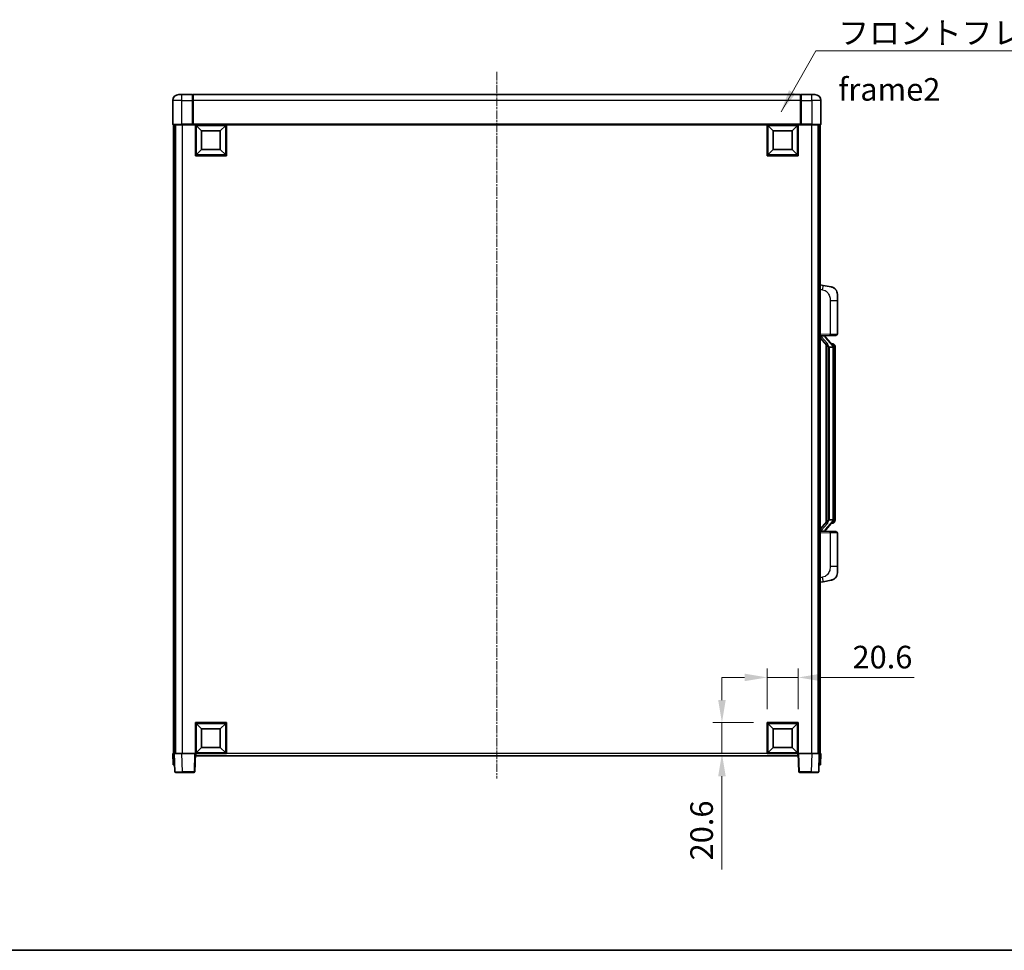
# Model space of a CAD drawing. Units: millimetres. Extents: x 6 to 12393, y 70 to 1756.
# Drawn here: x 2151 to 2804, y 70 to 688 of the extents above; entities that cross this region are included whole.
import ezdxf

# ---------------------------------------------------------------- set-up
doc = ezdxf.new("R2010")
doc.units = ezdxf.units.MM
doc.linetypes.add('CHAIN', pattern=[0.3543, 0.2362, -0.0295, 0.0591, -0.0295])
for name, color, linetype, lineweight in [('Border (ISO)', 7, 'Continuous', 35), ('Dimension (ISO)', 7, 'Continuous', 18), ('Dimension (ISO) @ 1', 7, 'Continuous', 18), ('Symbol (ISO)', 7, 'Continuous', 18), ('Symbol (ISO) @ 1', 7, 'Continuous', 18), ('Visible (ISO)', 7, 'Continuous', 35), ('Visible Narrow (ISO)', 7, 'Continuous', 25)]:
    doc.layers.add(name, color=color, linetype=linetype, lineweight=lineweight)
doc.layers.add('Centerline (ISO)', color=7, linetype='Continuous', lineweight=18, true_color=0x80ffff)
doc.styles.add('Note Text (TK)', font='MS PGothic.ttf')
doc.dimstyles.new('Default - Method 1b (TK)', dxfattribs={"dimscale": 4, "dimtxt": 2.5, "dimasz": 2.5, "dimexe": 1, "dimexo": 1.5, "dimgap": 1, "dimtad": 1, "dimtoh": 1, "dimrnd": 1e-08, "dimdsep": 46, "dimtxsty": 'Note Text (TK)', "dimcen": 0.09, "dimdle": 5, "dimclrd": 100, "dimclre": 100, "dimclrt": 7, "dimadec": 1, "dimazin": 1, "dimtfac": 1, "dimtmove": 0, "dimatfit": 3, "dimfxl": 0, "dimtolj": 1, "dimlwd": -1, "dimlwe": -1, "dimarcsym": 0})
doc.dimstyles.new('Default - Method 1b (TK)$7', dxfattribs={"dimscale": 4, "dimtxt": 2.5, "dimasz": 2.5, "dimexe": 1, "dimexo": 1.5, "dimgap": 1, "dimtad": 1, "dimtoh": 1, "dimrnd": 1e-08, "dimdsep": 46, "dimtxsty": 'Note Text (TK)', "dimcen": 0.09, "dimdle": 5, "dimclrd": 256, "dimclre": 100, "dimclrt": 7, "dimadec": 1, "dimazin": 1, "dimtfac": 1, "dimtmove": 0, "dimatfit": 3, "dimfxl": 0, "dimtolj": 1, "dimlwd": -1, "dimlwe": -1, "dimarcsym": 0})

# ---------------------------------------------------------------- blocks, each defined once
blk = doc.blocks.new('図面枠 tk図枠')
at = {"layer": 'Border (ISO)'}
blk.add_line((14.5, 8), (405.5, 8), dxfattribs=at)
blk = doc.blocks.new('*D47')
at = {"layer": 'Defpoints', "color": 0, "transparency": 16777216}
for p in [(2667.27, 251.51), (2646.67, 221.51), (2667.27, 221.51)]:
    blk.add_point(p, dxfattribs=at)
at = {"layer": 'Dimension (ISO)', "color": 100, "transparency": 16777216}
for p, q in [((2646.67, 230.51), (2646.67, 257.51)), ((2667.27, 230.51), (2667.27, 257.51)), ((2631.67, 251.51), (2616.67, 251.51)), ((2646.67, 251.51), (2667.27, 251.51)), ((2682.27, 251.51), (2744.13, 251.51))]:
    blk.add_line(p, q, dxfattribs=at)
for points in [[(2631.67, 254.01), (2631.67, 249.01), (2646.67, 251.51)], [(2682.27, 254.01), (2682.27, 249.01), (2667.27, 251.51)]]:
    blk.add_solid(points, dxfattribs=at)
at = {"layer": 'Dimension (ISO)', "color": 7, "transparency": 16777216, "insert": (2703.27, 265.01), "char_height": 15, "attachment_point": 4, "style": 'Note Text (TK)'}
blk.add_mtext('\\A1;20.6', dxfattribs=at)
blk = doc.blocks.new('*D48')
at = {"layer": 'Defpoints', "color": 0, "transparency": 16777216}
for p in [(2616.67, 221.51), (2646.67, 221.51), (2646.67, 200.91)]:
    blk.add_point(p, dxfattribs=at)
at = {"layer": 'Dimension (ISO)', "color": 100, "transparency": 16777216}
for p, q in [((2616.67, 236.51), (2616.67, 251.51)), ((2637.67, 221.51), (2610.67, 221.51)), ((2616.67, 221.51), (2616.67, 200.91)), ((2637.67, 200.91), (2610.67, 200.91)), ((2616.67, 185.91), (2616.67, 124.05))]:
    blk.add_line(p, q, dxfattribs=at)
for points in [[(2614.17, 236.51), (2619.17, 236.51), (2616.67, 221.51)], [(2614.17, 185.91), (2619.17, 185.91), (2616.67, 200.91)]]:
    blk.add_solid(points, dxfattribs=at)
at = {"layer": 'Dimension (ISO)', "color": 7, "transparency": 16777216, "insert": (2603.17, 130.05), "char_height": 15, "attachment_point": 4, "rotation": 90, "style": 'Note Text (TK)'}
blk.add_mtext('\\A1;20.6', dxfattribs=at)

msp = doc.modelspace()

# ---------------------------------------------------------------- linework, layer by layer
at = {"layer": 'Centerline (ISO)', "linetype": 'CHAIN', "ltscale": 23.990969}
msp.add_line((2467.2749, 653.4125), (2467.2749, 184.4125), dxfattribs=at)
at = {"layer": 'Visible (ISO)'}
for p, q in [((2252.2749, 634.4125), (2252.2749, 618.6625)), ((2256.2749, 638.4125), (2258.2749, 638.4125)), ((2265.2749, 638.4125), (2258.2749, 638.4125)), ((2265.2749, 638.4125), (2265.2749, 634.4125)), ((2265.5249, 638.2125), (2265.2749, 638.2125)), ((2265.2749, 618.6625), (2265.2749, 634.4125)), ((2668.7749, 638.4125), (2265.7749, 638.4125)), ((2265.7749, 634.4125), (2265.7749, 638.4125)), ((2265.7749, 634.4125), (2265.7749, 618.7125)), ((2668.7749, 638.4125), (2668.7749, 634.4125)), ((2668.7749, 618.7125), (2668.7749, 634.4125)), ((2669.0249, 638.2125), (2669.2749, 638.2125)), ((2676.2749, 638.4125), (2669.2749, 638.4125)), ((2669.2749, 634.4125), (2669.2749, 638.4125)), ((2669.2749, 634.4125), (2669.2749, 618.6625)), ((2676.2749, 638.4125), (2678.2749, 638.4125)), ((2682.2749, 618.6625), (2682.2749, 634.4125)), ((2258.2749, 618.4125), (2252.5249, 618.4125)), ((2252.7749, 618.4125), (2252.7749, 200.9125)), ((2253.7749, 618.4125), (2253.7749, 200.9125)), ((2254.0249, 618.4125), (2254.0249, 200.9125)), ((2258.2749, 618.4125), (2265.6749, 618.4125)), ((2265.2749, 618.6625), (2265.2749, 618.4175)), ((2265.5249, 618.4175), (2265.2749, 618.4175)), ((2265.7749, 618.4125), (2265.6749, 618.4125)), ((2265.7749, 618.4125), (2265.7749, 618.7125)), ((2668.7749, 618.4125), (2265.7749, 618.4125)), ((2267.2749, 597.8125), (2267.2749, 618.4125)), ((2271.3249, 614.3625), (2267.7749, 617.9125)), ((2267.7749, 598.3125), (2267.7749, 617.9125)), ((2267.7749, 617.9125), (2287.3749, 617.9125)), ((2271.3249, 601.8625), (2271.3249, 614.3625)), ((2271.3249, 614.3625), (2283.8249, 614.3625)), ((2283.8249, 614.3625), (2287.3749, 617.9125)), ((2283.8249, 614.3625), (2283.8249, 601.8625)), ((2287.3749, 617.9125), (2287.3749, 598.3125)), ((2287.8749, 618.4125), (2287.8749, 597.8125)), ((2646.6749, 597.8125), (2646.6749, 618.4125)), ((2650.7249, 614.3625), (2647.1749, 617.9125)), ((2647.1749, 598.3125), (2647.1749, 617.9125)), ((2647.1749, 617.9125), (2666.7749, 617.9125)), ((2650.7249, 601.8625), (2650.7249, 614.3625)), ((2650.7249, 614.3625), (2663.2249, 614.3625)), ((2663.2249, 614.3625), (2666.7749, 617.9125)), ((2663.2249, 614.3625), (2663.2249, 601.8625)), ((2666.7749, 617.9125), (2666.7749, 598.3125)), ((2667.2749, 618.4125), (2667.2749, 597.8125)), ((2668.7749, 618.7125), (2668.7749, 618.4125)), ((2668.8749, 618.4125), (2668.7749, 618.4125)), ((2668.8749, 618.4125), (2676.2749, 618.4125)), ((2669.2749, 618.4175), (2669.0249, 618.4175)), ((2669.2749, 618.4175), (2669.2749, 618.6625)), ((2682.0249, 618.4125), (2676.2749, 618.4125)), ((2680.5249, 618.4125), (2680.5249, 200.9125)), ((2680.7749, 618.4125), (2680.7749, 200.9125)), ((2681.7749, 618.4125), (2681.7749, 200.9125)), ((2271.3249, 601.8625), (2267.7749, 598.3125)), ((2283.8249, 601.8625), (2271.3249, 601.8625)), ((2283.8249, 601.8625), (2287.3749, 598.3125)), ((2650.7249, 601.8625), (2647.1749, 598.3125)), ((2663.2249, 601.8625), (2650.7249, 601.8625)), ((2663.2249, 601.8625), (2666.7749, 598.3125)), ((2287.8749, 597.8125), (2267.2749, 597.8125)), ((2287.3749, 598.3125), (2267.7749, 598.3125)), ((2667.2749, 597.8125), (2646.6749, 597.8125)), ((2666.7749, 598.3125), (2647.1749, 598.3125)), ((2683.8701, 511.7552), (2681.7749, 512.1625)), ((2689.229, 510.7136), (2683.8701, 511.7552)), ((2693.2749, 505.8054), (2693.2749, 501.6728)), ((2693.2749, 479.5298), (2693.2749, 501.6728)), ((2681.7749, 478.1625), (2688.4494, 478.3956)), ((2681.7749, 476.973), (2686.2077, 471.8738)), ((2682.7749, 478.1725), (2684.7749, 478.1725)), ((2685.2749, 478.0991), (2685.2749, 478.2847)), ((2685.2749, 477.8934), (2685.2749, 478.0991)), ((2690.2844, 471.7568), (2685.5202, 477.2373)), ((2692.3098, 478.5304), (2688.4494, 478.3956)), ((2685.7749, 472.3716), (2685.7749, 354.4534)), ((2686.1749, 471.9114), (2686.1749, 354.9136)), ((2687.7749, 470.6725), (2687.6899, 470.7434)), ((2687.7749, 470.6725), (2687.7749, 356.1525)), ((2690.2575, 470.6725), (2687.7749, 470.6725)), ((2690.2056, 472.8475), (2689.3363, 472.8475)), ((2690.7749, 356.3803), (2690.7749, 470.4447)), ((2691.0391, 472.4129), (2690.9603, 472.5035)), ((2691.7749, 469.0975), (2691.7749, 470.4447)), ((2691.7749, 357.7275), (2691.7749, 469.0975)), ((2686.2077, 354.9512), (2681.7749, 349.8519)), ((2685.5202, 349.5876), (2690.2844, 355.0681)), ((2687.6899, 356.0816), (2687.7749, 356.1525)), ((2687.7749, 356.1525), (2690.2575, 356.1525)), ((2690.2056, 353.9775), (2689.3363, 353.9775)), ((2690.9603, 354.3214), (2691.0391, 354.4121)), ((2691.7749, 356.3803), (2691.7749, 357.7275)), ((2688.4494, 348.4294), (2681.7749, 348.6625)), ((2682.7749, 348.6525), (2684.7749, 348.6525)), ((2685.2749, 348.7259), (2685.2749, 348.9316)), ((2685.2749, 348.5403), (2685.2749, 348.7259)), ((2688.4494, 348.4294), (2692.3098, 348.2946)), ((2693.2749, 325.1522), (2693.2749, 347.2952)), ((2693.2749, 325.1522), (2693.2749, 321.0195)), ((2681.7749, 314.6625), (2683.8701, 315.0697)), ((2683.8701, 315.0697), (2689.229, 316.1114)), ((2267.2749, 200.9125), (2267.2749, 221.5125)), ((2267.2749, 221.5125), (2287.8749, 221.5125)), ((2271.3249, 217.4625), (2267.7749, 221.0125)), ((2267.7749, 201.4125), (2267.7749, 221.0125)), ((2267.7749, 221.0125), (2287.3749, 221.0125)), ((2271.3249, 204.9625), (2271.3249, 217.4625)), ((2271.3249, 217.4625), (2283.8249, 217.4625)), ((2283.8249, 217.4625), (2287.3749, 221.0125)), ((2283.8249, 217.4625), (2283.8249, 204.9625)), ((2287.3749, 221.0125), (2287.3749, 201.4125)), ((2287.8749, 221.5125), (2287.8749, 200.9125)), ((2646.6749, 200.9125), (2646.6749, 221.5125)), ((2646.6749, 221.5125), (2667.2749, 221.5125)), ((2650.7249, 217.4625), (2647.1749, 221.0125)), ((2647.1749, 201.4125), (2647.1749, 221.0125)), ((2647.1749, 221.0125), (2666.7749, 221.0125)), ((2650.7249, 204.9625), (2650.7249, 217.4625)), ((2650.7249, 217.4625), (2663.2249, 217.4625)), ((2663.2249, 217.4625), (2666.7749, 221.0125)), ((2663.2249, 217.4625), (2663.2249, 204.9625)), ((2666.7749, 221.0125), (2666.7749, 201.4125)), ((2667.2749, 221.5125), (2667.2749, 200.9125)), ((2271.3249, 204.9625), (2267.7749, 201.4125)), ((2283.8249, 204.9625), (2271.3249, 204.9625)), ((2283.8249, 204.9625), (2287.3749, 201.4125)), ((2650.7249, 204.9625), (2647.1749, 201.4125)), ((2663.2249, 204.9625), (2650.7249, 204.9625)), ((2663.2249, 204.9625), (2666.7749, 201.4125)), ((2252.2749, 200.9125), (2253.2743, 200.9125)), ((2252.2749, 200.9125), (2252.5368, 193.4125)), ((2253.2743, 200.9125), (2253.2749, 200.9125)), ((2253.2749, 200.9125), (2258.2719, 200.9125)), ((2253.2749, 200.9125), (2253.6946, 188.895)), ((2258.2719, 200.9125), (2266.7752, 200.9125)), ((2266.7752, 200.9125), (2267.2749, 200.9125)), ((2266.8553, 188.895), (2267.2749, 200.9125)), ((2287.8749, 200.9125), (2267.2749, 200.9125)), ((2267.5249, 199.4125), (2267.5249, 200.9125)), ((2667.0249, 199.4125), (2267.5249, 199.4125)), ((2287.3749, 201.4125), (2267.7749, 201.4125)), ((2667.2749, 200.9125), (2646.6749, 200.9125)), ((2666.7749, 201.4125), (2647.1749, 201.4125)), ((2667.0249, 200.9125), (2667.0249, 199.4125)), ((2667.2749, 200.9125), (2667.7746, 200.9125)), ((2667.2749, 200.9125), (2667.6946, 188.895)), ((2667.7746, 200.9125), (2676.278, 200.9125)), ((2676.278, 200.9125), (2681.2749, 200.9125)), ((2680.8553, 188.895), (2681.2749, 200.9125)), ((2681.2749, 200.9125), (2681.2755, 200.9125)), ((2681.2755, 200.9125), (2682.2749, 200.9125)), ((2682.013, 193.4125), (2682.2749, 200.9125)), ((2253.5362, 193.4125), (2252.5368, 193.4125)), ((2253.5362, 193.4125), (2253.5368, 193.4125)), ((2681.013, 193.4125), (2681.0136, 193.4125)), ((2682.013, 193.4125), (2681.0136, 193.4125)), ((2258.6916, 188.4125), (2254.1943, 188.4125)), ((2258.6916, 188.4125), (2266.3556, 188.4125)), ((2668.1943, 188.4125), (2675.8583, 188.4125)), ((2680.3556, 188.4125), (2675.8583, 188.4125))]:
    msp.add_line(p, q, dxfattribs=at)
for centre, radius, start, end in [((2256.2749, 634.4125), 4, 90, 180), ((2265.5249, 637.9625), 0.25, 0, 90), ((2669.0249, 637.9625), 0.25, 90, 180), ((2678.2749, 634.4125), 4, 0, 90), ((2252.5249, 618.6625), 0.25, 180, 270), ((2682.0249, 618.6625), 0.25, 270, 0), ((2688.2749, 505.8054), 5, 0, 41.0956702), ((2686.2749, 477.8934), 1, 180, 221), ((2692.2749, 479.5298), 1, 272, 0), ((2690.2056, 471.8475), 1, 41, 90), ((2688.7749, 470.4447), 2, 5.9075318, 41), ((2688.7749, 470.4447), 2, 0, 5.9075318), ((2690.2056, 354.9775), 1, 270, 319), ((2688.7749, 356.3803), 2, 319, 354.0924682), ((2688.7749, 356.3803), 2, 354.0924682, 0), ((2686.2749, 348.9316), 1, 139, 180), ((2692.2749, 347.2952), 1, 0, 88), ((2688.2749, 321.0195), 5, 318.9043298, 0), ((2254.1943, 188.9125), 0.5, 182, 270), ((2266.3556, 188.9125), 0.5, 270, 358), ((2668.1943, 188.9125), 0.5, 182, 270), ((2680.3556, 188.9125), 0.5, 270, 358)]:
    msp.add_arc(centre, radius, start, end, dxfattribs=at)
for centre, major_axis, ratio, start_param, end_param in [((2682.7749, 478.0257), (-1, 0), 0.14676884, 4.71238898, 6.28318531), ((2682.7749, 477.3469), (-0.9955, -0.3722), 0.25438663, 4.61756297, 6.18835929), ((2684.7749, 478.0991), (0.5, 0), 0.14676884, 0, 1.57079633), ((2688.1749, 477.211), (0, -6.6667), 0.3, 5.34289009, 6.03820664), ((2688.1749, 349.614), (0, 6.6667), 0.3, 0.24497866, 0.94029521), ((2682.7749, 349.478), (0.9955, -0.3722), 0.25438663, 3.23641867, 4.807215), ((2682.7749, 348.7993), (-1, 0), 0.14676884, 0, 1.57079633), ((2684.7749, 348.7259), (0.5, 0), 0.14676884, 4.71238898, 6.28318531)]:
    msp.add_ellipse(centre, major_axis=major_axis, ratio=ratio, start_param=start_param, end_param=end_param, dxfattribs=at)
for points, knots in [([(2265.5249, 618.4175), (2265.5608, 618.4175), (2265.5985, 618.4155), (2265.6474, 618.4131), (2265.6617, 618.4125), (2265.6749, 618.4125)], [0.1703131202, 0.1703131202, 0.1703131202, 0.1703131202, 0.1810677517, 0.1810677517, 0.1858570013, 0.1858570013, 0.1858570013, 0.1858570013]), ([(2668.8749, 618.4125), (2668.8882, 618.4125), (2668.9025, 618.4131), (2668.9514, 618.4155), (2668.9891, 618.4175), (2669.0249, 618.4175)], [0.0412271589, 0.0412271589, 0.0412271589, 0.0412271589, 0.0460164086, 0.0460164086, 0.0567710401, 0.0567710401, 0.0567710401, 0.0567710401]), ([(2689.229, 510.7136), (2689.3306, 510.6938), (2689.4318, 510.6708), (2689.5906, 510.6296), (2689.6489, 510.6133), (2689.9699, 510.5174), (2690.2278, 510.4167), (2690.6954, 510.1874), (2690.9093, 510.0624), (2691.2476, 509.8293), (2691.3793, 509.7285), (2691.6034, 509.5389), (2691.6994, 509.4509), (2691.835, 509.3169), (2691.8798, 509.2708), (2691.9436, 509.2028), (2691.9645, 509.1801), (2692.0049, 509.1354), (2692.0237, 509.1141), (2692.043, 509.092)], [0, 0, 0, 0, 0.031817178, 0.031817178, 0.050452113, 0.050452113, 0.134929933, 0.134929933, 0.208678987, 0.208678987, 0.258212634, 0.258212634, 0.298091577, 0.298091577, 0.318896146, 0.318896146, 0.329513015, 0.329513015, 0.340218293, 0.340218293, 0.340218293, 0.340218293]), ([(2689.229, 510.7136), (2689.4055, 510.6793), (2689.5811, 510.6352), (2689.8347, 510.5567), (2689.9159, 510.5293), (2690.2457, 510.4083), (2690.4901, 510.2961), (2690.9223, 510.0532), (2691.115, 509.9269), (2691.4195, 509.696), (2691.5388, 509.5963), (2691.7226, 509.4281), (2691.7919, 509.3607), (2691.8903, 509.2597), (2691.9226, 509.2255), (2691.9849, 509.1578), (2692.0136, 509.1257), (2692.043, 509.092)], [0, 0, 0, 0, 0.055151579, 0.055151579, 0.081398944, 0.081398944, 0.162714309, 0.162714309, 0.230969498, 0.230969498, 0.277734391, 0.277734391, 0.307873407, 0.307873407, 0.323370755, 0.323370755, 0.339065947, 0.339065947, 0.339065947, 0.339065947]), ([(2686.5595, 473.2807), (2686.5618, 473.2701), (2686.5641, 473.2596), (2686.616, 473.0187), (2686.67, 472.7361), (2686.67, 472.4908), (2686.67, 472.4162), (2686.6646, 472.3346), (2686.6345, 472.1829), (2686.6091, 472.1131), (2686.5528, 472.0118), (2686.5209, 471.9712), (2686.456, 471.9088), (2686.4233, 471.8868), (2686.3333, 471.8398), (2686.2782, 471.8341), (2686.2277, 471.8554), (2686.2167, 471.8634), (2686.2077, 471.8738)], [0.742305626, 0.742305626, 0.742305626, 0.742305626, 0.745632696, 0.745632696, 0.819200354, 0.819200354, 0.819200354, 0.841590598, 0.841590598, 0.863980841, 0.863980841, 0.882920663, 0.882920663, 0.901860485, 0.901860485, 0.943798526, 0.943798526, 0.958212109, 0.958212109, 0.958212109, 0.958212109]), ([(2690.7643, 470.6506), (2690.7643, 470.6507), (2690.7643, 470.6509), (2690.7629, 470.6601), (2690.7499, 470.6679), (2690.7009, 470.6803), (2690.6645, 470.6846), (2690.573, 470.6889), (2690.5189, 470.6888), (2690.4002, 470.6841), (2690.3368, 470.6797), (2690.2725, 470.6732)], [-0.0778087689, -0.0778087689, -0.0778087689, -0.0778087689, -0.0774791395, -0.0774791395, -0.0585788033, -0.0585788033, -0.0389062325, -0.0389062325, -0.0193765361, -0.0193765361, 0, 0, 0, 0]), ([(2691.7749, 470.4447), (2691.7749, 471.0386), (2691.6245, 471.4427), (2691.3192, 472.075), (2691.1483, 472.2873), (2691.0391, 472.4129)], [0, 0, 0, 0, 0.2061269, 0.2061269, 0.42564821, 0.42564821, 0.42564821, 0.42564821]), ([(2686.2077, 354.9512), (2686.2167, 354.9615), (2686.2277, 354.9696), (2686.2782, 354.9909), (2686.3333, 354.9852), (2686.4233, 354.9382), (2686.456, 354.9161), (2686.5209, 354.8538), (2686.5528, 354.8131), (2686.6091, 354.7119), (2686.6345, 354.6421), (2686.6646, 354.4904), (2686.67, 354.4088), (2686.67, 354.1227), (2686.6281, 353.8771), (2686.5787, 353.6336), (2686.5693, 353.5893), (2686.5595, 353.5443)], [0.219421737, 0.219421737, 0.219421737, 0.219421737, 0.23383532, 0.23383532, 0.275773361, 0.275773361, 0.294713183, 0.294713183, 0.313653005, 0.313653005, 0.336043248, 0.336043248, 0.358433491, 0.358433491, 0.421861067, 0.421861067, 0.435453192, 0.435453192, 0.435453192, 0.435453192]), ([(2690.7643, 356.1744), (2690.7643, 356.1742), (2690.7643, 356.1741), (2690.7629, 356.1649), (2690.7499, 356.1571), (2690.7009, 356.1447), (2690.6645, 356.1403), (2690.573, 356.1361), (2690.5189, 356.1362), (2690.4002, 356.1408), (2690.3368, 356.1453), (2690.2725, 356.1517)], [-0.0003297628, -0.0003297628, -0.0003297628, -0.0003297628, 0, 0, 0.0189079865, 0.0189079865, 0.0385885202, 0.0385885202, 0.0581261217, 0.0581261217, 0.0775105008, 0.0775105008, 0.0775105008, 0.0775105008]), ([(2691.0391, 354.4121), (2691.0934, 354.4746), (2691.1628, 354.5593), (2691.3298, 354.7996), (2691.4304, 354.9657), (2691.6018, 355.3566), (2691.6758, 355.5706), (2691.7547, 355.9949), (2691.7749, 356.1759), (2691.7749, 356.3803)], [0, 0, 0, 0, 0.109280085, 0.109280085, 0.240591253, 0.240591253, 0.354088722, 0.354088722, 0.425024641, 0.425024641, 0.425024641, 0.425024641]), ([(2692.043, 317.7329), (2692.0235, 317.7106), (2692.0045, 317.6891), (2691.9636, 317.6439), (2691.9424, 317.6209), (2691.8779, 317.5521), (2691.8325, 317.5055), (2691.6953, 317.3702), (2691.5982, 317.2813), (2691.3718, 317.0906), (2691.2392, 316.9894), (2690.8988, 316.756), (2690.6838, 316.6312), (2690.2191, 316.4049), (2689.9655, 316.3063), (2689.5499, 316.182), (2689.3898, 316.1427), (2689.229, 316.1114)], [0, 0, 0, 0, 0.010823116, 0.010823116, 0.021555164, 0.021555164, 0.042579621, 0.042579621, 0.082862142, 0.082862142, 0.132680778, 0.132680778, 0.206708077, 0.206708077, 0.289770927, 0.289770927, 0.340209224, 0.340209224, 0.340209224, 0.340209224]), ([(2690.5793, 316.5821), (2690.3896, 316.4837), (2690.1945, 316.3979), (2689.7469, 316.2338), (2689.4888, 316.1619), (2689.229, 316.1114)], [0.193034956, 0.193034956, 0.193034956, 0.193034956, 0.257659665, 0.257659665, 0.339004358, 0.339004358, 0.339004358, 0.339004358]), ([(2692.043, 317.7329), (2692.0143, 317.7001), (2691.9863, 317.6687), (2691.9256, 317.6027), (2691.8941, 317.5693), (2691.7982, 317.4706), (2691.7307, 317.4047), (2691.639, 317.3203), (2691.6171, 317.3005), (2691.595, 317.2809)], [0, 0, 0, 0, 0.0153264144, 0.0153264144, 0.0304667096, 0.0304667096, 0.0599334156, 0.0599334156, 0.0689999837, 0.0689999837, 0.0689999837, 0.0689999837])]:
    msp.add_open_spline(points, degree=3, knots=knots, dxfattribs=at)
for points in [[(2690.2725, 470.6732), (2690.2674, 470.6727), (2690.2623, 470.6725), (2690.2575, 470.6725)], [(2690.2575, 356.1525), (2690.2623, 356.1525), (2690.2674, 356.1523), (2690.2725, 356.1517)]]:
    msp.add_open_spline(points, degree=3, dxfattribs=at)
at = {"layer": 'Visible Narrow (ISO)'}
for p, q in [((2258.2749, 634.4125), (2252.2749, 634.4125)), ((2258.2749, 634.4125), (2258.2749, 638.4125)), ((2258.2749, 618.6625), (2258.2749, 634.4125)), ((2258.2749, 634.4125), (2265.2749, 634.4125)), ((2265.5249, 634.4125), (2265.2749, 634.4125)), ((2265.5249, 634.4125), (2265.5249, 638.2125)), ((2265.7749, 634.4125), (2265.5249, 634.4125)), ((2265.5249, 634.4125), (2265.5249, 618.4175)), ((2668.7749, 634.4125), (2265.7749, 634.4125)), ((2668.7749, 634.4125), (2669.0249, 634.4125)), ((2669.0249, 638.2125), (2669.0249, 634.4125)), ((2669.0249, 618.4175), (2669.0249, 634.4125)), ((2669.0249, 634.4125), (2669.2749, 634.4125)), ((2669.2749, 634.4125), (2676.2749, 634.4125)), ((2676.2749, 634.4125), (2676.2749, 638.4125)), ((2676.2749, 634.4125), (2676.2749, 618.6625)), ((2682.2749, 634.4125), (2676.2749, 634.4125)), ((2252.2749, 618.6625), (2258.2749, 618.6625)), ((2265.2749, 618.6625), (2258.2749, 618.6625)), ((2258.2749, 618.6625), (2258.2749, 618.4125)), ((2258.5249, 618.4125), (2258.5249, 200.9125)), ((2668.7749, 618.7125), (2265.7749, 618.7125)), ((2676.2749, 618.6625), (2669.2749, 618.6625)), ((2676.0249, 618.4125), (2676.0249, 200.9125)), ((2676.2749, 618.6625), (2676.2749, 618.4125)), ((2676.2749, 618.6625), (2682.2749, 618.6625)), ((2681.7749, 509.1267), (2683.4024, 508.8103)), ((2688.4494, 501.6728), (2693.2749, 501.6728)), ((2688.4494, 501.6728), (2688.4494, 479.395)), ((2688.4494, 479.395), (2681.7749, 479.1619)), ((2682.7749, 478.1725), (2682.7749, 478.1974)), ((2682.7749, 477.6343), (2682.7749, 478.1725)), ((2686.5595, 473.2807), (2682.7749, 477.6343)), ((2684.7749, 478.2672), (2684.7749, 478.1725)), ((2684.7749, 478.1725), (2684.7749, 478.0371)), ((2685.1429, 477.053), (2689.907, 471.5725)), ((2688.4494, 479.395), (2693.2749, 479.5298)), ((2687.6899, 356.0816), (2687.6899, 470.7434)), ((2690.7749, 470.4447), (2690.2749, 470.4447)), ((2690.2749, 470.4447), (2690.2749, 356.3803)), ((2690.7749, 471.262), (2690.7749, 470.4447)), ((2691.7749, 469.0975), (2690.7749, 469.0975)), ((2682.7749, 349.1907), (2686.5595, 353.5443)), ((2689.907, 355.2525), (2685.1429, 349.772)), ((2690.7749, 356.3803), (2690.2749, 356.3803)), ((2690.7749, 357.7275), (2691.7749, 357.7275)), ((2690.7749, 356.3803), (2690.7749, 355.563)), ((2681.7749, 347.6631), (2688.4494, 347.43)), ((2682.7749, 348.6525), (2682.7749, 349.1907)), ((2682.7749, 348.6276), (2682.7749, 348.6525)), ((2684.7749, 348.7879), (2684.7749, 348.6525)), ((2684.7749, 348.6525), (2684.7749, 348.5577)), ((2693.2749, 347.2952), (2688.4494, 347.43)), ((2688.4494, 347.43), (2688.4494, 325.1522)), ((2693.2749, 325.1522), (2688.4494, 325.1522)), ((2683.4024, 318.0146), (2681.7749, 317.6983)), ((2253.5362, 193.4125), (2253.2743, 200.9125)), ((2258.6916, 188.895), (2258.2719, 200.9125)), ((2266.7752, 200.9125), (2266.3556, 188.895)), ((2646.6749, 200.9125), (2287.8749, 200.9125)), ((2668.1943, 188.895), (2667.7746, 200.9125)), ((2676.278, 200.9125), (2675.8583, 188.895)), ((2681.2755, 200.9125), (2681.0136, 193.4125)), ((2258.6916, 188.895), (2258.6916, 188.4125)), ((2266.3556, 188.895), (2258.6916, 188.895)), ((2266.3556, 188.895), (2266.3556, 188.4125)), ((2668.1943, 188.4125), (2668.1943, 188.895)), ((2675.8583, 188.895), (2668.1943, 188.895)), ((2675.8583, 188.895), (2675.8583, 188.4125))]:
    msp.add_line(p, q, dxfattribs=at)
for centre, start, end in [((2686.2749, 478.0371), 180, 221), ((2688.7749, 470.5884), 3.2423355, 41), ((2688.7749, 470.4447), 0, 8.733934), ((2688.7749, 356.2366), 319, 356.7576645), ((2688.7749, 356.3803), 351.266066, 0), ((2686.2749, 348.7879), 139, 180)]:
    msp.add_arc(centre, 1.5, start, end, dxfattribs=at)
for centre, major_axis, ratio, start_param, end_param in [((2683.2977, 508.8103), (0.5724, 2.9449), 0.03425905, 4.71904817, 6.28318531), ((2684.7749, 477.8934), (0.5, 0), 0.28734789, 0, 1.57079633), ((2685.1429, 476.9093), (0.3774, 0.328), 0.22082359, 0, 1.3811443), ((2688.4145, 479.395), (0.0349, -0.9994), 0.03487826, 0, 1.56957835), ((2689.907, 471.4288), (0.3774, 0.328), 0.22082359, 0, 1.3811443), ((2690.2844, 471.7568), (0.7547, 0.6561), 0.98843646, 0, 0.86096541), ((2690.7749, 470.4447), (1, 0), 0.81730076, 0, 1.57079633), ((2689.907, 355.3962), (0.3774, -0.328), 0.22082359, 4.90204101, 6.28318531), ((2690.2844, 355.0681), (0.7547, -0.6561), 0.98843646, 5.4222199, 6.28318531), ((2690.7749, 356.3803), (1, 0), 0.81730076, 4.71238898, 6.28318531), ((2684.7749, 348.9316), (0.5, 0), 0.28734789, 4.71238898, 6.28318531), ((2685.1429, 349.9157), (0.3774, -0.328), 0.22082359, 4.90204101, 6.28318531), ((2688.4145, 347.43), (0.0349, 0.9994), 0.03487826, 4.71360696, 6.28318531), ((2683.2977, 318.0146), (0.5724, -2.9449), 0.03425905, 0, 1.56413714), ((2258.697, 188.9125), (-5.0024, -0.0174), 0.00348438, 0.00010951, 1.56968786), ((2266.3556, 188.9125), (0.4997, -0.0174), 0.03487826, 4.71360696, 6.28318531), ((2668.1943, 188.9125), (-0.4997, -0.0174), 0.03487826, 0, 1.56957835), ((2675.8528, 188.9125), (-5.0024, 0.0174), 0.00348438, 1.5719048, 3.14148316)]:
    msp.add_ellipse(centre, major_axis=major_axis, ratio=ratio, start_param=start_param, end_param=end_param, dxfattribs=at)
for points, knots in [([(2683.4024, 508.8103), (2683.9589, 508.7022), (2684.5778, 508.5617), (2685.1859, 508.2442), (2686.0384, 507.799), (2686.853, 506.9991), (2687.4274, 506.0066), (2687.9274, 505.1427), (2688.2326, 504.1621), (2688.3585, 503.279), (2688.4434, 502.6841), (2688.4494, 502.1393), (2688.4494, 501.6728)], [0, 0, 0, 0, 0.22498324, 0.22498324, 0.22498324, 0.54043573, 0.54043573, 0.54043573, 0.81501171, 0.81501171, 0.81501171, 1, 1, 1, 1]), ([(2690.2844, 472.7502), (2690.3572, 472.6601), (2690.4711, 472.5083), (2690.6746, 472.0424), (2690.7749, 471.7496), (2690.7749, 471.262)], [-0.42564821, -0.42564821, -0.42564821, -0.42564821, -0.2061269, -0.2061269, 0, 0, 0, 0]), ([(2690.2844, 354.0748), (2690.2342, 354.0127), (2690.2082, 353.9808), (2690.2056, 353.9776), (2690.2056, 353.9775), (2690.2056, 353.9775)], [-0.318622721, -0.318622721, -0.318622721, -0.318622721, -0.167312443, -0.167312443, -0.15935558, -0.15935558, -0.15935558, -0.15935558]), ([(2690.7749, 355.563), (2690.7749, 355.3952), (2690.7615, 355.2528), (2690.7089, 354.9243), (2690.6595, 354.7645), (2690.5452, 354.475), (2690.4782, 354.3544), (2690.3668, 354.1804), (2690.3206, 354.1196), (2690.2844, 354.0748)], [-0.425024641, -0.425024641, -0.425024641, -0.425024641, -0.354088722, -0.354088722, -0.240591253, -0.240591253, -0.109280085, -0.109280085, 0, 0, 0, 0]), ([(2688.4494, 325.1522), (2688.4494, 324.6158), (2688.4408, 323.9806), (2688.3154, 323.2804), (2688.1436, 322.3219), (2687.7561, 321.2715), (2687.1731, 320.4114), (2686.616, 319.5894), (2685.8746, 318.93), (2685.1261, 318.5501), (2684.5404, 318.2528), (2683.9412, 318.1194), (2683.4024, 318.0146)], [0, 0, 0, 0, 0.21270217, 0.21270217, 0.21270217, 0.50389399, 0.50389399, 0.50389399, 0.78220336, 0.78220336, 0.78220336, 1, 1, 1, 1])]:
    msp.add_open_spline(points, degree=3, knots=knots, dxfattribs=at)
msp.add_open_spline([(2690.2056, 472.8475), (2690.2055, 472.8475), (2690.2315, 472.8156), (2690.2844, 472.7502)], degree=3, dxfattribs=at)

# ---------------------------------------------------------------- block references
at = {"xscale": 6, "yscale": 6, "zscale": 6}
msp.add_blockref('図面枠 tk図枠', (1493.4936, 22.3787), dxfattribs=at)

# ---------------------------------------------------------------- texts
at = {"layer": 'Symbol (ISO)', "color": 7, "insert": (2693.8467, 686.863), "char_height": 15, "width": 310.087709, "attachment_point": 1, "line_spacing_factor": 1.5, "style": 'Note Text (TK)'}
msp.add_mtext('{\\fＭＳ Ｐゴシック|b0|i0;フロントフレーム2 / Front frame2}', dxfattribs=at)

# ---------------------------------------------------------------- dimensions: what is measured, and where the dimension line sits
at = {"layer": 'Dimension (ISO) @ 1', "color": 100, "true_color": 0x00ff3f}
for base, p1, p2, angle, picture, middle in [((2667.2749, 251.5125), (2646.6749, 221.5125), (2667.2749, 221.5125), 180, '*D47', (2720.7039, 251.5125)), ((2616.6749, 221.5125), (2646.6749, 200.9125), (2646.6749, 221.5125), 90, '*D48', (2616.6749, 147.4835))]:
    dim = msp.add_linear_dim(base=base, p1=p1, p2=p2, angle=angle, dimstyle='Default - Method 1b (TK)', override={"dimscale": 1, "dimtxt": 15, "dimasz": 15, "dimexe": 6, "dimexo": 9, "dimgap": 6, "dimtoh": 0, "dimdec": 2, "dimcen": 0.54, "dimtol": 0, "dimlim": 0, "dimtp": 0, "dimtm": 0, "dimtdec": 2, "dimtix": 0, "dimtofl": 1, "dimtmove": 0, "dimatfit": 1}, dxfattribs=at)
    dim.commit()
    dim.dimension.update_dxf_attribs({"geometry": picture, "text_midpoint": middle, "dimtype": 128})

# ---------------------------------------------------------------- leaders
at = {"layer": 'Symbol (ISO) @ 1', "color": 100, "true_color": 0x00ff40, "annotation_type": 0, "has_hookline": 1, "hookline_direction": 0, "text_width": 299.0625}
msp.add_leader([(2655.8432, 627.0196), (2678.8467, 667.3838), (2693.8467, 667.3838)], dimstyle='Default - Method 1b (TK)$7', override={"dimscale": 1, "dimtxt": 15, "dimasz": 15, "dimgap": 0, "dimtad": 1}, dxfattribs=at)

doc.saveas('drawing.dxf')
